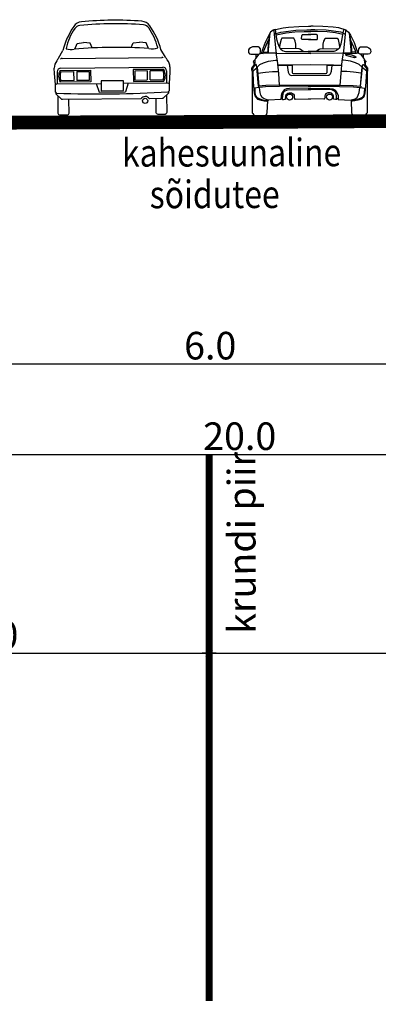
# Model space of a CAD drawing. Units: metres. Extents: x 545061 to 546293, y 6585301 to 6585858.
# Drawn here: x 545874 to 545879, y 6585611 to 6585625 of the extents above; entities that cross this region are included whole.
import ezdxf

# ---------------------------------------------------------------- set-up
doc = ezdxf.new("R2010")
doc.units = ezdxf.units.M
doc.layers.get('Defpoints').update_dxf_attribs({"color": 40})
doc.layers.add('AUDIS', color=7, linetype='Continuous')
doc.layers.add('P_TEE lõiked', color=7, linetype='Continuous')
doc.styles.add('ARIAL', font='arial.ttf')
doc.styles.add('EHITUSOIGUS', font='arial.ttf', dxfattribs={"width": 0.85})
doc.styles.add('SIMPL', font='simplex+.shx', dxfattribs={"width": 0.85})
doc.dimstyles.new('d500', dxfattribs={"dimscale": 0.1, "dimtxt": 4, "dimasz": 0.5, "dimexe": 0, "dimexo": 0, "dimgap": 0.6, "dimtad": 1, "dimdec": 1, "dimzin": 0, "dimdsep": 46, "dimtxsty": 'EHITUSOIGUS', "dimblk1": 'D1', "dimblk2": 'D1', "dimsah": 1, "dimcen": 0.09, "dimse1": 1, "dimse2": 1, "dimclre": 256, "dimadec": 0, "dimazin": 0, "dimtfac": 1, "dimtdec": 1, "dimtofl": 0, "dimtmove": 2, "dimatfit": 3, "dimldrblk": 'D1', "dimfxl": 1, "dimtolj": 1, "dimtzin": 0, "dimlwd": -1, "dimarcsym": 0})

# ---------------------------------------------------------------- blocks, each defined once
blk = doc.blocks.new('Autotaga')
for p, q in [((298.7748633895135, 957.3746812421969), (334.3999999999996, 1040.5)), ((334.3999999999996, 1040.5), (428.4500000000007, 1050.95)), ((522.5, 1040.5), (428.4500000000007, 1050.95)), ((551.8026410866605, 972.1271707977921), (522.5, 1040.5)), ((1116.292876557874, 972.1271707977921), (1145.595517644535, 1040.5)), ((1145.595517644535, 1040.5), (1239.645517644534, 1050.95)), ((1333.695517644534, 1040.5), (1239.645517644534, 1050.95)), ((1369.320654255022, 957.3746812421969), (1333.695517644534, 1040.5)), ((64.02920900000026, 826.829209), (127, 939.8000000000002)), ((1612.370791000001, 826.829209), (1549.4, 939.8000000000002)), ((41.79999999999927, 631.0999999999999), (42, 459)), ((83.60000000000036, 652), (526.6000000000004, 652)), ((94.04999999999927, 683.3499999999999), (1574.045517644534, 683.3499999999999)), ((95.71096609376946, 631.0999999999999), (284.3999999999996, 631.0999999999999)), ((284.3999999999996, 501.5999999999999), (284.3999999999996, 631.0999999999999)), ((326.2000000000007, 631.0999999999999), (505.7000000000007, 631.0999999999999)), ((326.2000000000007, 631.0999999999999), (326.2000000000007, 501.5999999999999)), ((505.7000000000007, 631.0999999999999), (505.7000000000007, 501.5999999999999)), ((526.6000000000004, 652), (526.6000000000004, 480.6999999999998)), ((1588.4, 652), (1145.4, 652)), ((1145.4, 652), (1145.4, 480.6999999999998)), ((1166.299999999999, 631.0999999999999), (1166.299999999999, 501.5999999999999)), ((1345.799999999999, 631.0999999999999), (1166.299999999999, 631.0999999999999)), ((1345.799999999999, 631.0999999999999), (1345.799999999999, 501.5999999999999)), ((1576.289033906232, 631.0999999999999), (1387.6, 631.0999999999999)), ((1387.6, 501.5999999999999), (1387.6, 631.0999999999999)), ((1626.295517644534, 631.0999999999999), (1626.295517644534, 459.8000000000002)), ((526.6000000000004, 480.6999999999998), (83.60000000000036, 480.6999999999998)), ((284.3999999999996, 501.5999999999999), (95.71096609376946, 501.5999999999999)), ((505.7000000000007, 501.5999999999999), (326.2000000000007, 501.5999999999999)), ((606.3180034856214, 456.5049912859467), (646.7999999999993, 330.3000000000002)), ((999.8500000000004, 493.4000000000001), (678.1499999999996, 493.4000000000001)), ((678.1499999999996, 493.4000000000001), (678.1499999999996, 351.1999999999998)), ((999.8500000000004, 351.1999999999998), (999.8500000000004, 493.4000000000001)), ((999.8500000000004, 456.5049912859467), (1643.65, 456.5049912859467)), ((1071.681996514379, 456.5049912859467), (1031.200000000001, 330.3000000000002)), ((1145.4, 480.6999999999998), (1588.4, 480.6999999999998)), ((1166.299999999999, 501.5999999999999), (1345.799999999999, 501.5999999999999)), ((1387.6, 501.5999999999999), (1576.289033906232, 501.5999999999999)), ((646.7999999999993, 330.3000000000002), (1031.200000000001, 330.3000000000002)), ((678.1499999999996, 351.1999999999998), (999.8500000000004, 351.1999999999998))]:
    blk.add_line(p, q)
at = {"linetype": 'Continuous'}
blk.add_line((113.3795939621996, 825), (1561.6204060378, 825), dxfattribs=at)
for points in [[(301.5315291711249, 1256.328879398249, 0.0935152763641199), (174.1629475704467, 969.4979136860802, 0.0935152763641199)], [(13.66553934190415, 445.1955536940018), (0.1026698383066105, 608.0706317786185, -0.02266885360364632), (0, 610.3340254296813), (0, 685.8000000000002)], [(1676.4, 685.8000000000002), (1676.4, 610.3340254296818, -0.0226688536036461), (1676.297330161693, 608.0706317786189), (1662.781383205793, 445.7590416504345, -0.1129161610744007)], [(1641.289483934775, 456.5049912859467), (1664.279483934775, 445.0099912859432), (1664.279483934775, 339.5449912859449), (1645.196895954216, 320.4624033053769, -0.02465192222150603), (35.71899697715889, 317.1204088345712), (13.29441452578612, 339.5449912859449), (13.29441452578612, 445.0099912859432), (36.28441452578772, 456.5049912859467), (678.1499999999996, 456.5049912859467)], [(1251.3558521181, 227.8000000000002), (115.7547594742264, 227.8000000000002, -0.2634471391023004), (94.31743633141377, 239.9376061143116), (28.34225824711211, 299.8962362548136, -0.1129161610744007), (24.88225122823314, 310.4952364894389), (23.2960867836573, 329.5433190280733, -0.02266885360364632)], [(1652.997281402491, 328.2627887536564), (1651.517748771766, 310.4952364894389, -0.1129161610744007), (1648.057741752888, 299.8962362548136), (1582.082563668588, 239.9376061143121, -0.2634471391023007), (1560.645240525773, 227.8000000000002), (1374.235183170968, 227.8000000000002, -0.2735462622915208)], [(203.2000000000007, 227.8000000000002), (203.2000000000007, 25, -0.4142135623730951), (178.2000000000007, 0), (75.79999999999927, 0, -0.4142135623730951), (50.79999999999927, 25), (50.79999999999927, 279.4865083745526)], [(1625.6, 279.4865083745531), (1625.6, 25, -0.4142135623730951), (1600.6, 0), (1498.200000000001, 0, -0.4142135623730951), (1473.200000000001, 25), (1473.200000000001, 227.8000000000002)]]:
    blk.add_lwpolyline(points, format="xyb")
blk.add_circle((1312.795517644534, 198.0999999999999), 37.33341006843808)
for centre, radius, start, end in [((1231.9, 641.3500000000013), 1144.498320599999, 145.6712599999792, 164.8842869999974), ((412.6098173999981, 1200.834276), 152.4, 94.94196400000294, 145.6712599999792), ((385.1331642000005, 1198.5938944), 101.6, 95.20819100000327, 145.3711840000087), ((838.2000000000007, -3771.9), 5092.7, 84.79368699998115, 95.20819100000327), ((838.2000000000007, -3721.1), 5092.7, 85.05803599999705, 94.94196400000294), ((1263.790182600002, 1200.834276), 152.4, 34.32874000002084, 85.05803599999705), ((1291.266835799999, 1198.5938944), 101.6, 34.62881599999128, 84.79180899999675), ((444.5, 641.3499999999999), 1144.4983206, 15.11571300000266, 34.32874000002084), ((678.4560980000006, 775.3890511999998), 846.3411317999997, 13.25884300000138, 34.62881599999128), ((198.8858862000016, 963.6724186000001), 25.4, 166.7411569999986, 181.3963690167992), ((245.5750000000007, 1202.475), 250.0368597827128, 253.2447637398207, 280.8403054543567), ((834.0477588222675, -6046.091729378948), 7023.89200068478, 85.57887871896418, 94.42112128103582), ((1422.520517644534, 1202.475), 250.0368597827128, 259.1596945456433, 288.7359162394841), ((1477.514113799998, 963.6724186000001), 25.4, 4.550993194750563, 13.25884300000138), ((157.1982362347499, 689.1952924841021), 157.2349147371701, 139.5479539776681, 181.2373241518189), ((171.792265, 719.0661275999996), 152.4, 135, 151.7452900000214), ((1504.607735, 719.0661275999996), 152.4, 28.25470999997857, 45), ((1519.20176376525, 689.1952924841025), 157.2349147371699, 358.7626758481811, 40.45204602233187), ((94.04999999999927, 631.0999999999999), 52.25, 90, 180), ((245.1433341945649, 566.3499999999999), 182.8446644633008, 152.0675412028082, 207.9324587971918), ((256.9925095773251, 566.3499999999999), 173.7938398460598, 158.1259283593432, 201.8740716406568), ((1574.045517644534, 631.0999999999999), 52.25, 0, 90), ((1415.007490422675, 566.3499999999999), 173.7938398460598, 338.1259283593432, 21.87407164065683), ((1426.856665805435, 566.3499999999999), 182.8446644633008, 332.0675412028082, 27.93245879719176), ((1312.795517644534, 188.0999999999999), 73.14999999999999, 32.86902353816433, 147.1309764618357)]:
    blk.add_arc(centre, radius, start, end)
for centre, radius, start, end in [((113.3795939621996, 800), 24.99999999999999, 90, 146.3099324739841), ((1561.6204060378, 800), 24.99999999999989, 33.69006752601592, 90)]:
    blk.add_arc(centre, radius, start, end, dxfattribs=at)
blk = doc.blocks.new('D1')
for p, q in [((2.000000000007276, 0), (-1.999999999992724, 0)), ((1.000000000007276, 1), (-0.999999999992724, -0.9999999999854481)), ((7.275957614183426e-12, -2), (7.275957614183426e-12, 2))]:
    blk.add_line(p, q)
blk = doc.blocks.new('*D46')
at = {"layer": 'Defpoints', "color": 0, "transparency": 16777216}
for p in [(545866.608879429, 6585619.762431709), (545886.6387356318, 6585619.843164512), (545886.6387356318, 6585618.530990701)]:
    blk.add_point(p, dxfattribs=at)
at = {"layer": 'P_TEE lõiked', "color": 0, "transparency": 16777216}
blk.add_line((545866.6588794291, 6585618.530990701), (545886.5887356318, 6585618.530990701), dxfattribs=at)
at = {"layer": 'P_TEE lõiked', "color": 0, "transparency": 16777216, "xscale": 0.05, "yscale": 0.05, "zscale": 0.05, "rotation": 180}
blk.add_blockref('D1', (545866.608879429, 6585618.530990701), dxfattribs=at)
at = {"layer": 'P_TEE lõiked', "color": 0, "transparency": 16777216, "xscale": 0.05, "yscale": 0.05, "zscale": 0.05}
blk.add_blockref('D1', (545886.6387356318, 6585618.530990701), dxfattribs=at)
at = {"layer": 'P_TEE lõiked', "color": 0, "transparency": 16777216, "insert": (545877.0711864261, 6585618.795219896), "char_height": 0.4, "attachment_point": 5, "style": 'EHITUSOIGUS'}
blk.add_mtext('\\A1;20.0', dxfattribs=at)
blk = doc.blocks.new('*D48')
at = {"layer": 'Defpoints', "color": 0, "transparency": 16777216}
for p in [(545866.6084678328, 6585618.530579105), (545876.6272846526, 6585618.530579105), (545876.6272846526, 6585615.648704357)]:
    blk.add_point(p, dxfattribs=at)
at = {"layer": 'P_TEE lõiked', "color": 0, "transparency": 16777216}
blk.add_line((545866.6584678328, 6585615.648704357), (545876.5772846525, 6585615.648704357), dxfattribs=at)
at = {"layer": 'P_TEE lõiked', "color": 0, "transparency": 16777216, "xscale": 0.05, "yscale": 0.05, "zscale": 0.05, "rotation": 180}
blk.add_blockref('D1', (545866.6084678328, 6585615.648704357), dxfattribs=at)
at = {"layer": 'P_TEE lõiked', "color": 0, "transparency": 16777216, "xscale": 0.05, "yscale": 0.05, "zscale": 0.05}
blk.add_blockref('D1', (545876.6272846526, 6585615.648704357), dxfattribs=at)
at = {"layer": 'P_TEE lõiked', "color": 0, "transparency": 16777216, "insert": (545873.3310044705, 6585615.912933553), "char_height": 0.4, "attachment_point": 5, "style": 'EHITUSOIGUS'}
blk.add_mtext('\\A1;10.0', dxfattribs=at)
blk = doc.blocks.new('*D49')
at = {"layer": 'Defpoints', "color": 0, "transparency": 16777216}
for p in [(545886.5983457537, 6585623.417372406), (545876.6272846526, 6585618.530579105), (545886.5983457537, 6585615.648704357)]:
    blk.add_point(p, dxfattribs=at)
at = {"layer": 'P_TEE lõiked', "color": 0, "transparency": 16777216}
blk.add_line((545876.6772846526, 6585615.648704357), (545886.5483457537, 6585615.648704357), dxfattribs=at)
at = {"layer": 'P_TEE lõiked', "color": 0, "transparency": 16777216, "xscale": 0.05, "yscale": 0.05, "zscale": 0.05, "rotation": 180}
blk.add_blockref('D1', (545876.6272846526, 6585615.648704357), dxfattribs=at)
at = {"layer": 'P_TEE lõiked', "color": 0, "transparency": 16777216, "xscale": 0.05, "yscale": 0.05, "zscale": 0.05}
blk.add_blockref('D1', (545886.5983457537, 6585615.648704357), dxfattribs=at)
at = {"layer": 'P_TEE lõiked', "color": 0, "transparency": 16777216, "insert": (545881.6128152031, 6585615.912933553), "char_height": 0.4, "attachment_point": 5, "style": 'EHITUSOIGUS'}
blk.add_mtext('\\A1;10.0', dxfattribs=at)
blk = doc.blocks.new('*D50')
at = {"layer": 'Defpoints', "color": 0, "transparency": 16777216}
for p in [(545879.6563522841, 6585623.292407394), (545873.6303118076, 6585623.269098539), (545879.6563522841, 6585619.84375672)]:
    blk.add_point(p, dxfattribs=at)
at = {"layer": 'P_TEE lõiked', "color": 0, "transparency": 16777216}
blk.add_line((545873.6803118077, 6585619.84375672), (545879.6063522841, 6585619.84375672), dxfattribs=at)
at = {"layer": 'P_TEE lõiked', "color": 0, "transparency": 16777216, "xscale": 0.05, "yscale": 0.05, "zscale": 0.05, "rotation": 180}
blk.add_blockref('D1', (545873.6303118076, 6585619.84375672), dxfattribs=at)
at = {"layer": 'P_TEE lõiked', "color": 0, "transparency": 16777216, "xscale": 0.05, "yscale": 0.05, "zscale": 0.05}
blk.add_blockref('D1', (545879.6563522841, 6585619.84375672), dxfattribs=at)
at = {"layer": 'P_TEE lõiked', "color": 0, "transparency": 16777216, "insert": (545876.6433320459, 6585620.107985916), "char_height": 0.4, "attachment_point": 5, "style": 'EHITUSOIGUS'}
blk.add_mtext('\\A1;6.0', dxfattribs=at)

msp = doc.modelspace()

# ---------------------------------------------------------------- linework, layer by layer
at = {"layer": 'AUDIS'}
for p, q in [((545877.5884641772, 6585624.691336398), (545877.6991581623, 6585624.714632587)), ((545877.6991581623, 6585624.714632587), (545877.7786805666, 6585624.726337694)), ((545877.7786805666, 6585624.726337694), (545877.9301916717, 6585624.736370661)), ((545877.9301916717, 6585624.736370661), (545878.0691465939, 6585624.740551051)), ((545878.0691465939, 6585624.740551051), (545878.1026297045, 6585624.740551051)), ((545878.135841661, 6585624.740574316), (545878.1023585586, 6585624.740550957)), ((545878.2747994658, 6585624.736490869), (545878.135841661, 6585624.740574316)), ((545878.4263175337, 6585624.726563607), (545878.2747994658, 6585624.736490869)), ((545878.5058480846, 6585624.714913982), (545878.4263175337, 6585624.726563607)), ((545878.6133797525, 6585624.683089999), (545878.5058480846, 6585624.714913982)), ((545877.4914533574, 6585624.60990321), (545877.4388198099, 6585624.505792422)), ((545877.5089978513, 6585624.638765593), (545877.4852611676, 6585624.397558435)), ((545877.5172540933, 6585624.6542276), (545877.4914533574, 6585624.60990321)), ((545877.5048697467, 6585624.633611601), (545877.4945494523, 6585624.561455605)), ((545877.5544071993, 6585624.683089999), (545877.5172540933, 6585624.6542276)), ((545877.5678235886, 6585624.689274798), (545877.5544071993, 6585624.683089999)), ((545877.5544071993, 6585624.682059191), (545877.563695451, 6585624.671751192)), ((545877.563695451, 6585624.671751192), (545877.5698876408, 6585624.623303602)), ((545877.5884641772, 6585624.691336398), (545877.5678235886, 6585624.689274798)), ((545877.5967204194, 6585624.637734801), (545877.5688555981, 6585624.626395994)), ((545877.5698876408, 6585624.623303602), (545877.5884641772, 6585624.426420833)), ((545877.5936243244, 6585624.663504791), (545877.5874321677, 6585624.691336398)), ((545877.5998165143, 6585624.615057202), (545877.5936243244, 6585624.663504791)), ((545877.5987088305, 6585624.63269674), (545877.6656750517, 6585624.651926581)), ((545877.6142649462, 6585624.533624013), (545877.5998165143, 6585624.615057202)), ((545877.601220054, 6585624.612630822), (545877.7460345305, 6585624.641893629)), ((545877.6656750517, 6585624.651926581), (545877.7761693432, 6585624.669484265)), ((545877.7460345305, 6585624.641893629), (545877.8682478974, 6585624.657779142)), ((545877.7761693432, 6585624.669484265), (545877.8824782292, 6585624.680353311)), ((545877.8682478974, 6585624.657779142), (545878.0072028195, 6585624.663631704)), ((545877.8824782292, 6585624.680353311), (545878.044034261, 6585624.686205857)), ((545877.9673850602, 6585624.558441964), (545877.970484856, 6585624.598691115)), ((545877.970484856, 6585624.598691115), (545877.9754444835, 6585624.612313895)), ((545877.9754444835, 6585624.612313895), (545877.9822640083, 6585624.618506081)), ((545877.9822640083, 6585624.618506081), (545877.9928032949, 6585624.621602175)), ((545877.9928032949, 6585624.621602175), (545878.102535624, 6585624.621602175)), ((545878.0072028195, 6585624.663631704), (545878.103466779, 6585624.66530386)), ((545878.044034261, 6585624.686205857), (545878.103466779, 6585624.68704195)), ((545878.174983657, 6585624.621602175), (545878.0652513277, 6585624.621602175)), ((545878.160991902, 6585624.686246655), (545878.1015588151, 6585624.687041285)), ((545878.1978390834, 6585624.663698203), (545878.1015739808, 6585624.6653032)), ((545878.3225519775, 6585624.68050682), (545878.160991902, 6585624.686246655)), ((545878.1855229435, 6585624.618506081), (545878.174983657, 6585624.621602175)), ((545878.1923424683, 6585624.612313895), (545878.1855229435, 6585624.618506081)), ((545878.1973020957, 6585624.598691115), (545878.1923424683, 6585624.612313895)), ((545878.2004018917, 6585624.558441964), (545878.1973020957, 6585624.598691115)), ((545878.3367980549, 6585624.657942586), (545878.1978390834, 6585624.663698203)), ((545878.4288684204, 6585624.669711945), (545878.3225519775, 6585624.68050682)), ((545878.4590224746, 6585624.642142339), (545878.3367980549, 6585624.657942586)), ((545878.5393749342, 6585624.652231351), (545878.4288684204, 6585624.669711945)), ((545878.5686120328, 6585624.620077033), (545878.4590224746, 6585624.642142339)), ((545878.5715441679, 6585624.643018009), (545878.5393749342, 6585624.652231351)), ((545878.5535220056, 6585624.533624013), (545878.5679704375, 6585624.615057202)), ((545878.5679704375, 6585624.615057202), (545878.5741626273, 6585624.663504791)), ((545878.5710665324, 6585624.637734801), (545878.5989313537, 6585624.626395994)), ((545878.5741626273, 6585624.663504791), (545878.5803547841, 6585624.691336398)), ((545878.5793227745, 6585624.691336398), (545878.5999633633, 6585624.689274798)), ((545878.597899311, 6585624.623303602), (545878.5793227745, 6585624.426420833)), ((545878.6040915009, 6585624.671751192), (545878.597899311, 6585624.623303602)), ((545878.5999633633, 6585624.689274798), (545878.6133797525, 6585624.683089999)), ((545878.6133797525, 6585624.682059191), (545878.6040915009, 6585624.671751192)), ((545878.6133797525, 6585624.683089999), (545878.6505328584, 6585624.6542276)), ((545878.6505328584, 6585624.6542276), (545878.6763335944, 6585624.60990321)), ((545878.6587891006, 6585624.638765593), (545878.6825257842, 6585624.397558435)), ((545878.6629172051, 6585624.633611601), (545878.6732374994, 6585624.561455605)), ((545878.6763335944, 6585624.60990321), (545878.7289671418, 6585624.505792422)), ((545877.255193709, 6585624.438821116), (545877.2249618418, 6585624.427497682)), ((545877.3439998378, 6585624.438821116), (545877.255193709, 6585624.438821116)), ((545877.3515577964, 6585624.436933883), (545877.3439998378, 6585624.438821116)), ((545877.3704527258, 6585624.412399764), (545877.3515577964, 6585624.436933883)), ((545877.4388198099, 6585624.505792422), (545877.3965065568, 6585624.388281227)), ((545877.4202432735, 6585624.383127236), (545877.4883572625, 6585624.543932012)), ((545877.4883572625, 6585624.537747213), (545877.4780369682, 6585624.406835627)), ((545877.4945494523, 6585624.561455605), (545877.4883572625, 6585624.537747213)), ((545877.6266492929, 6585624.485176423), (545877.6142649462, 6585624.533624013)), ((545877.6468065256, 6585624.436806433), (545877.6266492929, 6585624.485176423)), ((545877.6468065256, 6585624.436806433), (545877.6534438378, 6585624.420232962)), ((545877.6541075557, 6585624.476582781), (545877.6494614638, 6585624.434154686)), ((545877.6494614638, 6585624.434154686), (545877.6567624939, 6585624.416918274)), ((545877.6700370851, 6585624.54818019), (545877.6541075557, 6585624.476582781)), ((545877.6839754274, 6585624.565416616), (545877.6700370851, 6585624.54818019)), ((545877.8572090295, 6585624.564090735), (545877.6839754274, 6585624.565416616)), ((545877.8638463416, 6585624.54818019), (545877.8572090295, 6585624.564090735)), ((545877.8757934968, 6585624.523651446), (545877.8638463416, 6585624.54818019)), ((545877.8844219961, 6585624.477245722), (545877.8757934968, 6585624.523651446)), ((545877.885749432, 6585624.411614749), (545877.8844219961, 6585624.477245722)), ((545877.9754444835, 6585624.547296043), (545877.9673850602, 6585624.558441964)), ((545877.9841239057, 6585624.545438387), (545877.9754444835, 6585624.547296043)), ((545878.1012956925, 6585624.545438387), (545877.9841239057, 6585624.545438387)), ((545878.0664912593, 6585624.545438387), (545878.1836630461, 6585624.545438387)), ((545878.1836630461, 6585624.545438387), (545878.1923424683, 6585624.547296043)), ((545878.1923424683, 6585624.547296043), (545878.2004018917, 6585624.558441964)), ((545878.2820375197, 6585624.411614749), (545878.2833649558, 6585624.477245722)), ((545878.2833649558, 6585624.477245722), (545878.2919934549, 6585624.523651446)), ((545878.2919934549, 6585624.523651446), (545878.3039406101, 6585624.54818019)), ((545878.3039406101, 6585624.54818019), (545878.3105779223, 6585624.564090735)), ((545878.3105779223, 6585624.564090735), (545878.4838115245, 6585624.565416616)), ((545878.4838115245, 6585624.565416616), (545878.4977498667, 6585624.54818019)), ((545878.4977498667, 6585624.54818019), (545878.513679396, 6585624.476582781)), ((545878.5183254881, 6585624.434154686), (545878.5110244579, 6585624.416918274)), ((545878.513679396, 6585624.476582781), (545878.5183254881, 6585624.434154686)), ((545878.5209804261, 6585624.436806433), (545878.514343114, 6585624.420232962)), ((545878.5209804261, 6585624.436806433), (545878.541137659, 6585624.485176423)), ((545878.541137659, 6585624.485176423), (545878.5535220056, 6585624.533624013)), ((545878.6732374994, 6585624.561455605), (545878.6794296893, 6585624.537747213)), ((545878.7475436784, 6585624.383127236), (545878.6794296893, 6585624.543932012)), ((545878.6794296893, 6585624.537747213), (545878.6897499836, 6585624.406835627)), ((545878.7289671418, 6585624.505792422), (545878.771280395, 6585624.388281227)), ((545878.7973342261, 6585624.412399764), (545878.8162291555, 6585624.436933883)), ((545878.8162291555, 6585624.436933883), (545878.823787114, 6585624.438821116)), ((545878.823787114, 6585624.438821116), (545878.9125932427, 6585624.438821116)), ((545878.9125932427, 6585624.438821116), (545878.9428251099, 6585624.427497682)), ((545877.1994537234, 6585624.395414612), (545877.1975642173, 6585624.369936884)), ((545877.1975642173, 6585624.369936884), (545877.1985089539, 6585624.35861345)), ((545877.1985089539, 6585624.35861345), (545877.2117353978, 6585624.340684674)), ((545877.2060669455, 6585624.409568905), (545877.1994537234, 6585624.395414612)), ((545877.2249618418, 6585624.427497682), (545877.2060669455, 6585624.409568905)), ((545877.2117353978, 6585624.340684674), (545877.2344093065, 6585624.333135722)), ((545877.2344093065, 6585624.333135722), (545877.3496682901, 6585624.333135722)), ((545877.347778817, 6585624.332192098), (545877.2986520203, 6585624.270856832)), ((545877.3062099789, 6585624.331248488), (545877.3062099789, 6585624.2840675)), ((545877.3496682901, 6585624.332192098), (545877.3695079561, 6585624.343515532)), ((545877.3695079561, 6585624.343515532), (545877.3723421989, 6585624.366162402)), ((545877.3723421989, 6585624.366162402), (545877.3704527258, 6585624.412399764)), ((545877.3713974623, 6585624.343515532), (545877.3865133794, 6585624.351064499)), ((545877.3965065568, 6585624.388281227), (545877.3861862624, 6585624.352203237)), ((545877.3861862624, 6585624.352203237), (545877.3903144, 6585624.34911083)), ((545877.3903144, 6585624.34911083), (545877.3985706421, 6585624.348080037)), ((545877.3985706421, 6585624.348080037), (545877.409922946, 6585624.346018437)), ((545877.4759728828, 6585624.34911083), (545877.4047627989, 6585624.348080037)), ((545877.409922946, 6585624.346018437), (545877.4202432735, 6585624.383127236)), ((545877.4171471786, 6585624.366634436), (545877.4739088306, 6585624.365603629)), ((545877.4780369682, 6585624.406835627), (545877.4749408732, 6585624.34911083)), ((545877.5987844716, 6585624.34704923), (545877.4759728828, 6585624.34911083)), ((545877.4852611676, 6585624.397558435), (545877.484229125, 6585624.353234029)), ((545877.484229125, 6585624.353234029), (545877.5956884098, 6585624.350141637)), ((545877.5884641772, 6585624.426420833), (545877.597752462, 6585624.346018437)), ((545877.5963933023, 6585624.348817768), (545877.615549357, 6585624.235385098)), ((545877.5983542198, 6585624.346646732), (545878.10212553, 6585624.34399497)), ((545877.6534438378, 6585624.420232962), (545877.6693733671, 6585624.404985358)), ((545877.9322105509, 6585624.409625942), (545877.6574262119, 6585624.416918274)), ((545877.6693733671, 6585624.404985358), (545877.6912764574, 6585624.388411887)), ((545877.6912764574, 6585624.388411887), (545877.7164982039, 6585624.377141926)), ((545877.7164982039, 6585624.377141926), (545877.7344189202, 6585624.375153104)), ((545877.7344189202, 6585624.375153104), (545878.10212553, 6585624.371838416)), ((545877.9448214241, 6585624.406311239), (545877.9322105509, 6585624.409625942)), ((545877.9680519835, 6585624.39172659), (545877.9448214241, 6585624.406311239)), ((545877.989291356, 6585624.371175475), (545877.9680519835, 6585624.39172659)), ((545878.4333680315, 6585624.375153104), (545878.0656614217, 6585624.371838416)), ((545878.569432732, 6585624.346646732), (545878.0656614217, 6585624.34399497)), ((545878.1784955959, 6585624.371175475), (545878.1997349682, 6585624.39172659)), ((545878.1997349682, 6585624.39172659), (545878.2229655277, 6585624.406311239)), ((545878.2229655277, 6585624.406311239), (545878.235576401, 6585624.409625942)), ((545878.235576401, 6585624.409625942), (545878.5103607399, 6585624.416918274)), ((545878.4512887478, 6585624.377141926), (545878.4333680315, 6585624.375153104)), ((545878.4765104942, 6585624.388411887), (545878.4512887478, 6585624.377141926)), ((545878.4984135847, 6585624.404985358), (545878.4765104942, 6585624.388411887)), ((545878.514343114, 6585624.420232962), (545878.4984135847, 6585624.404985358)), ((545878.5713936493, 6585624.348817768), (545878.5522375947, 6585624.235385098)), ((545878.5690024801, 6585624.34704923), (545878.6918140689, 6585624.34911083)), ((545878.5793227745, 6585624.426420833), (545878.5700344897, 6585624.346018437)), ((545878.6835578268, 6585624.353234029), (545878.572098542, 6585624.350141637)), ((545878.6090762427, 6585624.328363603), (545878.6218505257, 6585624.334367863)), ((545878.6098276963, 6585624.317856143), (545878.6090762427, 6585624.328363603)), ((545878.6271105362, 6585624.309600283), (545878.6098276963, 6585624.317856143)), ((545878.6218505257, 6585624.334367863), (545878.6541619436, 6585624.332866802)), ((545878.7217905279, 6585624.285583243), (545878.6271105362, 6585624.309600283)), ((545878.6541619436, 6585624.332866802), (545878.6917333719, 6585624.32536148)), ((545878.6825257842, 6585624.397558435), (545878.6835578268, 6585624.353234029)), ((545878.6897499836, 6585624.406835627), (545878.6928460785, 6585624.34911083)), ((545878.6917333719, 6585624.32536148), (545878.7308076416, 6585624.310350822)), ((545878.6918140689, 6585624.34911083), (545878.763024153, 6585624.348080037)), ((545878.7506397732, 6585624.366634436), (545878.6938781212, 6585624.365603629)), ((545878.7308076416, 6585624.310350822), (545878.7525990714, 6585624.296090703)), ((545878.7525990714, 6585624.287084305), (545878.7375705265, 6585624.282581121)), ((545878.7578640057, 6585624.346018437), (545878.7475436784, 6585624.383127236)), ((545878.7525990714, 6585624.296090703), (545878.7525990714, 6585624.287084305)), ((545878.7525990714, 6585624.287084305), (545878.7525990714, 6585624.287084305)), ((545878.7692163097, 6585624.348080037), (545878.7578640057, 6585624.346018437)), ((545878.7774725518, 6585624.34911083), (545878.7692163097, 6585624.348080037)), ((545878.771280395, 6585624.388281227), (545878.7816006893, 6585624.352203237)), ((545878.7816006893, 6585624.352203237), (545878.7774725518, 6585624.34911083)), ((545878.7963894894, 6585624.343515532), (545878.7812735724, 6585624.351064499)), ((545878.7954447529, 6585624.366162402), (545878.7973342261, 6585624.412399764)), ((545878.7982789957, 6585624.343515532), (545878.7954447529, 6585624.366162402)), ((545878.8181186616, 6585624.332192098), (545878.7982789957, 6585624.343515532)), ((545878.9333776452, 6585624.333135722), (545878.8181186616, 6585624.333135722)), ((545878.8200081347, 6585624.332192098), (545878.8691349315, 6585624.270856832)), ((545878.8615769729, 6585624.331248488), (545878.8615769729, 6585624.2840675)), ((545878.956051554, 6585624.340684674), (545878.9333776452, 6585624.333135722)), ((545878.9428251099, 6585624.427497682), (545878.9617200063, 6585624.409568905)), ((545878.969277998, 6585624.35861345), (545878.956051554, 6585624.340684674)), ((545878.9617200063, 6585624.409568905), (545878.9683332283, 6585624.395414612)), ((545878.9683332283, 6585624.395414612), (545878.9702227345, 6585624.369936884)), ((545878.9702227345, 6585624.369936884), (545878.969277998, 6585624.35861345)), ((545877.2762134614, 6585624.176618774), (545877.2433745059, 6585624.130152388)), ((545877.2994743895, 6585624.180718753), (545877.2625305936, 6585624.136985678)), ((545877.2703096592, 6585624.234999279), (545877.2674754165, 6585624.223675844)), ((545877.2674754165, 6585624.223675844), (545877.2769228813, 6585624.21235241)), ((545877.2816465971, 6585624.244435479), (545877.2703096592, 6585624.234999279)), ((545877.2769228813, 6585624.21235241), (545877.2835361032, 6585624.2114088)), ((545877.2769228813, 6585624.21235241), (545877.2778676178, 6585624.155735237)), ((545877.2778676178, 6585624.155735237), (545877.2778676178, 6585624.163284188)), ((545877.288259819, 6585624.2114088), (545877.2797571239, 6585624.162340579)), ((545877.2939283045, 6585624.255758914), (545877.2816465971, 6585624.244435479)), ((545877.2835361032, 6585624.2114088), (545877.288259819, 6585624.2114088)), ((545877.2920387983, 6585624.25198443), (545877.288259819, 6585624.2114088)), ((545877.2986520203, 6585624.270856832), (545877.2920387983, 6585624.25198443)), ((545877.3035792632, 6585624.184818733), (545877.2994743895, 6585624.180718753)), ((545877.3076841367, 6585624.183452078), (545877.3035792632, 6585624.184818733)), ((545877.3158938838, 6585624.173885465), (545877.3076841367, 6585624.183452078)), ((545877.3172621641, 6585624.139719003), (545877.3158938838, 6585624.173885465)), ((545877.3186304772, 6585624.139719003), (545877.3624157403, 6585624.182085409)), ((545877.3254719111, 6585624.147918947), (545877.3350499384, 6585624.042686237)), ((545877.3624157403, 6585624.182085409), (545877.4157790305, 6585624.210785251)), ((545877.4157790305, 6585624.210785251), (545877.4896666887, 6585624.234018444)), ((545877.4896666887, 6585624.234018444), (545877.5909201487, 6585624.246318367)), ((545877.5909201487, 6585624.246318367), (545877.6169176372, 6585624.249051692)), ((545877.615549357, 6585624.235385098), (545877.6319688183, 6585624.056352816)), ((545877.621103439, 6585624.179994169), (545877.8226181361, 6585624.181643965)), ((545877.6244069603, 6585624.173395), (545877.8275734344, 6585624.173395)), ((545877.7581995213, 6585624.173395), (545877.7747171276, 6585624.072757772)), ((545877.8226181361, 6585624.181643965), (545878.0918550021, 6585624.183293746)), ((545877.8292251786, 6585624.181643965), (545877.8325286998, 6585624.067808399)), ((545878.0918550021, 6585624.183293746), (545878.4288140042, 6585624.178344374)), ((545878.3379672194, 6585624.173395), (545878.547740736, 6585624.168445628)), ((545878.3396189965, 6585624.069458195), (545878.3396189965, 6585624.179994169)), ((545878.40073409, 6585624.087605889), (545878.4106446537, 6585624.170095424)), ((545878.4288140042, 6585624.178344374), (545878.547740736, 6585624.176694592)), ((545878.5522375947, 6585624.235385098), (545878.5358181335, 6585624.056352816)), ((545878.5768668031, 6585624.246318367), (545878.5508693146, 6585624.249051692)), ((545878.678120263, 6585624.234018444), (545878.5768668031, 6585624.246318367)), ((545878.7520079212, 6585624.210785251), (545878.678120263, 6585624.234018444)), ((545878.7375705265, 6585624.282581121), (545878.7217905279, 6585624.285583243)), ((545878.8053712116, 6585624.182085409), (545878.7520079212, 6585624.210785251)), ((545878.8491564746, 6585624.139719003), (545878.8053712116, 6585624.182085409)), ((545878.8423150406, 6585624.147918947), (545878.8327370132, 6585624.042686237)), ((545878.8505247878, 6585624.139719003), (545878.851893068, 6585624.173885465)), ((545878.851893068, 6585624.173885465), (545878.8601028151, 6585624.183452078)), ((545878.8601028151, 6585624.183452078), (545878.8642076886, 6585624.184818733)), ((545878.8642076886, 6585624.184818733), (545878.8683125622, 6585624.180718753)), ((545878.8683125622, 6585624.180718753), (545878.9052563582, 6585624.136985678)), ((545878.8691349315, 6585624.270856832), (545878.8757481534, 6585624.25198443)), ((545878.8738586473, 6585624.255758914), (545878.8861403547, 6585624.244435479)), ((545878.8757481534, 6585624.25198443), (545878.8795271327, 6585624.2114088)), ((545878.8842508486, 6585624.2114088), (545878.8795271327, 6585624.2114088)), ((545878.8795271327, 6585624.2114088), (545878.8880298279, 6585624.162340579)), ((545878.8908640705, 6585624.21235241), (545878.8842508486, 6585624.2114088)), ((545878.8861403547, 6585624.244435479), (545878.8974772926, 6585624.234999279)), ((545878.8908640705, 6585624.21235241), (545878.889919334, 6585624.155735237)), ((545878.889919334, 6585624.155735237), (545878.889919334, 6585624.163284188)), ((545878.9003115352, 6585624.223675844), (545878.8908640705, 6585624.21235241)), ((545878.8915734903, 6585624.176618774), (545878.9244124459, 6585624.130152388)), ((545878.8974772926, 6585624.234999279), (545878.9003115352, 6585624.223675844)), ((545877.2433745059, 6585624.130152388), (545877.2433745059, 6585624.111019161)), ((545877.2433745059, 6585624.111019161), (545877.2461110993, 6585624.087785968)), ((545877.2461110993, 6585624.087785968), (545877.251584253, 6585624.086419313)), ((545877.2491764289, 6585624.086970591), (545877.2507955241, 6585623.483764961)), ((545877.2543208464, 6585624.112385831), (545877.2529525663, 6585624.100085892)), ((545877.2529525663, 6585624.100085892), (545877.2543208464, 6585624.086419313)), ((545877.2543208464, 6585624.086419313), (545877.3172621641, 6585624.138352333)), ((545877.2625305936, 6585624.136985678), (545877.2543208464, 6585624.112385831)), ((545877.2595913984, 6585624.089436623), (545877.2660915388, 6585623.92874999)), ((545877.3432596857, 6585623.869120589), (545877.3186304772, 6585624.139719003)), ((545877.3350499384, 6585624.059086141), (545877.4472497059, 6585624.074119374)), ((545877.3350499384, 6585624.042686237), (545877.3501011196, 6585623.869120589)), ((545877.4472497059, 6585624.074119374), (545877.5443982922, 6585624.082319333)), ((545877.5443982922, 6585624.082319333), (545877.6292322578, 6585624.085052643)), ((545877.6319688183, 6585624.056352816), (545877.6442834389, 6585623.886887147)), ((545877.7747171276, 6585624.072757772), (545877.7862794354, 6585624.046361114)), ((545877.7862794354, 6585624.046361114), (545877.7961899991, 6585624.034812588)), ((545877.7961899991, 6585624.034812588), (545877.8176628707, 6585624.026563624)), ((545877.8176628707, 6585624.026563624), (545878.3495295272, 6585624.02821342)), ((545877.8325286998, 6585624.067808399), (545877.8374839982, 6585624.057909654)), ((545877.8374839982, 6585624.057909654), (545877.8473945619, 6585624.052960282)), ((545877.8473945619, 6585624.052960282), (545877.8523498273, 6585624.052960282)), ((545877.8523498273, 6585624.052960282), (545878.3231013903, 6585624.056259858)), ((545878.3231013903, 6585624.056259858), (545878.3330119541, 6585624.057909654)), ((545878.3330119541, 6585624.057909654), (545878.3363154753, 6585624.064508823)), ((545878.3363154753, 6585624.064508823), (545878.3396189965, 6585624.069458195)), ((545878.3495295272, 6585624.02821342), (545878.3676989106, 6585624.029863216)), ((545878.3676989106, 6585624.029863216), (545878.3891717822, 6585624.049660706)), ((545878.3891717822, 6585624.049660706), (545878.40073409, 6585624.087605889)), ((545878.5358181335, 6585624.056352816), (545878.5235035128, 6585623.886887147)), ((545878.6233886596, 6585624.082319333), (545878.5385546939, 6585624.085052643)), ((545878.7205372459, 6585624.074119374), (545878.6233886596, 6585624.082319333)), ((545878.8327370132, 6585624.059086141), (545878.7205372459, 6585624.074119374)), ((545878.8327370132, 6585624.042686237), (545878.8176858323, 6585623.869120589)), ((545878.8245272662, 6585623.869120589), (545878.8491564746, 6585624.139719003)), ((545878.9134661054, 6585624.086419313), (545878.8505247878, 6585624.138352333)), ((545878.9081955533, 6585624.089436623), (545878.9016954128, 6585623.92874999)), ((545878.9052563582, 6585624.136985678), (545878.9134661054, 6585624.112385831)), ((545878.9134661054, 6585624.112385831), (545878.9148343855, 6585624.100085892)), ((545878.9148343855, 6585624.100085892), (545878.9134661054, 6585624.086419313)), ((545878.9216758525, 6585624.087785968), (545878.9162026988, 6585624.086419313)), ((545878.918610523, 6585624.086970591), (545878.9169914278, 6585623.483764961)), ((545878.9244124459, 6585624.111019161), (545878.9216758525, 6585624.087785968)), ((545878.9244124459, 6585624.130152388), (545878.9244124459, 6585624.111019161)), ((545877.2660915388, 6585623.92874999), (545877.2807168302, 6585623.76644025)), ((545877.3424681479, 6585623.868695378), (545877.3440931912, 6585623.84759512)), ((545877.4513545795, 6585623.878687188), (545877.3432596857, 6585623.869120589)), ((545877.4448453515, 6585623.862202989), (545877.3554684287, 6585623.850841315)), ((545877.6479746825, 6585623.865449184), (545877.4448453515, 6585623.862202989)), ((545877.6442834389, 6585623.886887147), (545877.4513545795, 6585623.878687188)), ((545877.6442834389, 6585623.886887147), (545878.5235035128, 6585623.886887147)), ((545878.1029843814, 6585623.870318484), (545877.6479746825, 6585623.865449184)), ((545878.0648025704, 6585623.870318484), (545878.5198122693, 6585623.865449184)), ((545878.5198122693, 6585623.865449184), (545878.7229416003, 6585623.862202989)), ((545878.5235035128, 6585623.886887147), (545878.7164323723, 6585623.878687188)), ((545878.7164323723, 6585623.878687188), (545878.8245272662, 6585623.869120589)), ((545878.7229416003, 6585623.862202989), (545878.8123185231, 6585623.850841315)), ((545878.825318804, 6585623.868695378), (545878.8236937607, 6585623.84759512)), ((545878.9016954128, 6585623.92874999), (545878.8870701217, 6585623.76644025)), ((545877.357093472, 6585623.850841315), (545877.2774667764, 6585623.84110273)), ((545877.2807168302, 6585623.76644025), (545877.2904670573, 6585623.729109002)), ((545877.2888420139, 6585623.84110273), (545877.2904670573, 6585623.771309535)), ((545877.2904670573, 6585623.771309535), (545877.3002172514, 6585623.730732108)), ((545877.2904670573, 6585623.729109002), (545877.3083424353, 6585623.704762549)), ((545877.3002172514, 6585623.730732108), (545877.3197176728, 6585623.708008744)), ((545877.3603435258, 6585623.813510067), (545877.357093472, 6585623.850841315)), ((545877.3652186559, 6585623.777801924), (545877.3603435258, 6585623.813510067)), ((545877.3782189367, 6585623.738847587), (545877.3652186559, 6585623.777801924)), ((545877.3960943148, 6585623.704762549), (545877.3782189367, 6585623.738847587)), ((545877.6707251576, 6585623.733978302), (545877.6674751039, 6585623.677169886)), ((545877.6821003951, 6585623.76644025), (545877.6707251576, 6585623.733978302)), ((545877.699975773, 6585623.798902198), (545877.6821003951, 6585623.76644025)), ((545877.6918506223, 6585623.68690847), (545877.695100676, 6585623.732355197)), ((545877.695100676, 6585623.732355197), (545877.7048508702, 6585623.776178835)), ((545877.717851151, 6585623.816756262), (545877.699975773, 6585623.798902198)), ((545877.7048508702, 6585623.776178835), (545877.7211012377, 6585623.795656003)), ((545877.7471017996, 6585623.832987236), (545877.717851151, 6585623.816756262)), ((545877.7211012377, 6585623.795656003), (545877.7633521341, 6585623.816756262)), ((545877.735726529, 6585623.680416081), (545877.7389766157, 6585623.730732108)), ((545877.7389766157, 6585623.730732108), (545877.7454767561, 6585623.748586171)), ((545877.7454767561, 6585623.748586171), (545877.7682272312, 6585623.76806334)), ((545877.7909777062, 6585623.834610341), (545877.7471017996, 6585623.832987236)), ((545877.7633521341, 6585623.816756262), (545878.1029843814, 6585623.820002456)), ((545877.7682272312, 6585623.76806334), (545877.7861026091, 6585623.77455573)), ((545877.7861026091, 6585623.77455573), (545877.8202283548, 6585623.77293264)), ((545878.0997342947, 6585623.84110273), (545877.7909777062, 6585623.834610341)), ((545877.8202283548, 6585623.77293264), (545877.8381037327, 6585623.76157095)), ((545877.8381037327, 6585623.76157095), (545877.8543540672, 6585623.753455471)), ((545877.8543540672, 6585623.753455471), (545877.8592291643, 6585623.742093782)), ((545877.8592291643, 6585623.742093782), (545877.8608542078, 6585623.729109002)), ((545877.8608542078, 6585623.729109002), (545877.8608542078, 6585623.711254939)), ((545878.4044348176, 6585623.816756262), (545878.0648025704, 6585623.820002456)), ((545878.0680526572, 6585623.84110273), (545878.3768092456, 6585623.834610341)), ((545878.3085577874, 6585623.742093782), (545878.3069327441, 6585623.729109002)), ((545878.3069327441, 6585623.729109002), (545878.3069327441, 6585623.711254939)), ((545878.3134328845, 6585623.753455471), (545878.3085577874, 6585623.742093782)), ((545878.3296832191, 6585623.76157095), (545878.3134328845, 6585623.753455471)), ((545878.3475585971, 6585623.77293264), (545878.3296832191, 6585623.76157095)), ((545878.3816843426, 6585623.77455573), (545878.3475585971, 6585623.77293264)), ((545878.3768092456, 6585623.834610341), (545878.4206851523, 6585623.832987236)), ((545878.3995597207, 6585623.76806334), (545878.3816843426, 6585623.77455573)), ((545878.4223101956, 6585623.748586171), (545878.3995597207, 6585623.76806334)), ((545878.4466857141, 6585623.795656003), (545878.4044348176, 6585623.816756262)), ((545878.4206851523, 6585623.832987236), (545878.4499358007, 6585623.816756262)), ((545878.428810336, 6585623.730732108), (545878.4223101956, 6585623.748586171)), ((545878.4320604228, 6585623.680416081), (545878.428810336, 6585623.730732108)), ((545878.4629360817, 6585623.776178835), (545878.4466857141, 6585623.795656003)), ((545878.4499358007, 6585623.816756262), (545878.4678111788, 6585623.798902198)), ((545878.4726862758, 6585623.732355197), (545878.4629360817, 6585623.776178835)), ((545878.4678111788, 6585623.798902198), (545878.4856865567, 6585623.76644025)), ((545878.4759363295, 6585623.68690847), (545878.4726862758, 6585623.732355197)), ((545878.4856865567, 6585623.76644025), (545878.4970617942, 6585623.733978302)), ((545878.4970617942, 6585623.733978302), (545878.5003118479, 6585623.677169886)), ((545878.7716926371, 6585623.704762549), (545878.789568015, 6585623.738847587)), ((545878.789568015, 6585623.738847587), (545878.802568296, 6585623.777801924)), ((545878.802568296, 6585623.777801924), (545878.807443426, 6585623.813510067)), ((545878.807443426, 6585623.813510067), (545878.8106934797, 6585623.850841315)), ((545878.8106934797, 6585623.850841315), (545878.8903201753, 6585623.84110273)), ((545878.8675697003, 6585623.730732108), (545878.848069279, 6585623.708008744)), ((545878.8773198945, 6585623.729109002), (545878.8594445165, 6585623.704762549)), ((545878.8773198945, 6585623.771309535), (545878.8675697003, 6585623.730732108)), ((545878.8789449378, 6585623.84110273), (545878.8773198945, 6585623.771309535)), ((545878.8870701217, 6585623.76644025), (545878.8773198945, 6585623.729109002)), ((545877.3083424353, 6585623.704762549), (545877.3294678669, 6585623.683662276)), ((545877.3197176728, 6585623.708008744), (545877.352218375, 6585623.690154665)), ((545877.3294678669, 6585623.683662276), (545877.3830940338, 6585623.667431301)), ((545877.352218375, 6585623.690154665), (545877.4025944552, 6585623.672300601)), ((545877.3830940338, 6585623.667431301), (545877.4253449301, 6585623.656069628)), ((545877.4237198868, 6585623.685285381), (545877.3960943148, 6585623.704762549)), ((545877.4025944552, 6585623.672300601), (545877.4415952647, 6585623.664185107)), ((545877.4692208699, 6585623.673923691), (545877.4237198868, 6585623.685285381)), ((545877.4253449301, 6585623.656069628), (545877.4594706427, 6585623.654446523)), ((545877.4415952647, 6585623.664185107), (545877.4594706427, 6585623.664185107)), ((545877.4594706427, 6585623.664185107), (545877.4708458802, 6585623.665808212)), ((545877.4594706427, 6585623.654446523), (545877.4724709236, 6585623.656069628)), ((545877.4870962478, 6585623.667431301), (545877.4692208699, 6585623.673923691)), ((545877.4708458802, 6585623.665808212), (545877.4757210104, 6585623.667431301)), ((545877.4709935935, 6585623.4869993), (545877.4774700073, 6585623.660036844)), ((545877.4724709236, 6585623.656069628), (545877.4822211508, 6585623.660938912)), ((545877.4757210104, 6585623.667431301), (545877.4822211508, 6585623.669054407)), ((545877.4822211508, 6585623.660938912), (545877.4870962478, 6585623.667431301)), ((545877.6674751039, 6585623.677169886), (545877.4870962478, 6585623.669054407)), ((545877.6674751039, 6585623.685285381), (545877.6918506223, 6585623.68690847)), ((545877.6821003951, 6585623.685285381), (545877.695100676, 6585623.677169886)), ((545877.695100676, 6585623.677169886), (545877.7081009569, 6585623.677169886)), ((545877.7081009569, 6585623.677169886), (545877.735726529, 6585623.680416081)), ((545877.8608542078, 6585623.711254939), (545877.8657293047, 6585623.68690847)), ((545877.8657293047, 6585623.68690847), (545877.8706044019, 6585623.683662276)), ((545877.8706044019, 6585623.683662276), (545877.8771045423, 6585623.683662276)), ((545877.8771045423, 6585623.683662276), (545878.101359338, 6585623.685285381)), ((545878.2906824094, 6585623.683662276), (545878.0664276137, 6585623.685285381)), ((545878.29718255, 6585623.683662276), (545878.2906824094, 6585623.683662276)), ((545878.302057647, 6585623.68690847), (545878.29718255, 6585623.683662276)), ((545878.3069327441, 6585623.711254939), (545878.302057647, 6585623.68690847)), ((545878.4596859949, 6585623.677169886), (545878.4320604228, 6585623.680416081)), ((545878.4726862758, 6585623.677169886), (545878.4596859949, 6585623.677169886)), ((545878.4856865567, 6585623.685285381), (545878.4726862758, 6585623.677169886)), ((545878.5003118479, 6585623.685285381), (545878.4759363295, 6585623.68690847)), ((545878.5003118479, 6585623.677169886), (545878.6806907039, 6585623.669054407)), ((545878.6806907039, 6585623.667431301), (545878.6985660819, 6585623.673923691)), ((545878.685565801, 6585623.660938912), (545878.6806907039, 6585623.667431301)), ((545878.6920659414, 6585623.667431301), (545878.685565801, 6585623.669054407)), ((545878.6953160282, 6585623.656069628), (545878.685565801, 6585623.660938912)), ((545878.6967933583, 6585623.4869993), (545878.6903169445, 6585623.660036844)), ((545878.6969410715, 6585623.665808212), (545878.6920659414, 6585623.667431301)), ((545878.708316309, 6585623.654446523), (545878.6953160282, 6585623.656069628)), ((545878.708316309, 6585623.664185107), (545878.6969410715, 6585623.665808212)), ((545878.6985660819, 6585623.673923691), (545878.744067065, 6585623.685285381)), ((545878.726191687, 6585623.664185107), (545878.708316309, 6585623.664185107)), ((545878.7424420216, 6585623.656069628), (545878.708316309, 6585623.654446523)), ((545878.7651924966, 6585623.672300601), (545878.726191687, 6585623.664185107)), ((545878.784692918, 6585623.667431301), (545878.7424420216, 6585623.656069628)), ((545878.744067065, 6585623.685285381), (545878.7716926371, 6585623.704762549)), ((545878.8155685768, 6585623.690154665), (545878.7651924966, 6585623.672300601)), ((545878.8383190848, 6585623.683662276), (545878.784692918, 6585623.667431301)), ((545878.848069279, 6585623.708008744), (545878.8155685768, 6585623.690154665)), ((545878.8594445165, 6585623.704762549), (545878.8383190848, 6585623.683662276)), ((545877.2507955241, 6585623.483764961), (545877.258891033, 6585623.472444751)), ((545877.258891033, 6585623.472444751), (545877.2767011793, 6585623.44818714)), ((545877.2767011793, 6585623.44818714), (545877.291273102, 6585623.440101285)), ((545877.291273102, 6585623.440101285), (545877.3058450249, 6585623.435249769)), ((545877.3058450249, 6585623.435249769), (545877.4337542058, 6585623.433632592)), ((545877.4337542058, 6585623.433632592), (545877.451564352, 6585623.444952801)), ((545877.451564352, 6585623.444952801), (545877.4645171796, 6585623.462741704)), ((545877.4645171796, 6585623.462741704), (545877.4709935935, 6585623.4869993)), ((545878.7032697721, 6585623.462741704), (545878.6967933583, 6585623.4869993)), ((545878.7162225997, 6585623.444952801), (545878.7032697721, 6585623.462741704)), ((545878.7340327459, 6585623.433632592), (545878.7162225997, 6585623.444952801)), ((545878.8619419269, 6585623.435249769), (545878.7340327459, 6585623.433632592)), ((545878.8765138497, 6585623.440101285), (545878.8619419269, 6585623.435249769)), ((545878.8910857725, 6585623.44818714), (545878.8765138497, 6585623.440101285)), ((545878.9088959188, 6585623.472444751), (545878.8910857725, 6585623.44818714)), ((545878.9169914278, 6585623.483764961), (545878.9088959188, 6585623.472444751))]:
    msp.add_line(p, q, dxfattribs=at)
for centre in [(545877.7942277929, 6585623.712878029), (545878.3735591588, 6585623.712878029)]:
    msp.add_circle(centre, 0.04359387375726179, dxfattribs=at)
at = {"layer": 'P_TEE lõiked', "const_width": 0.2}
msp.add_lwpolyline([(545873.6303118076, 6585623.341338532), (545877.4175286798, 6585623.353540702), (545879.6563522841, 6585623.366782439)], dxfattribs=at)
at = {"layer": 'P_TEE lõiked', "color": 1, "linetype": 'Continuous', "const_width": 0.1}
msp.add_lwpolyline([(545876.6272846526, 6585610.608264786), (545876.6272846526, 6585618.530990701)], dxfattribs=at)

# ---------------------------------------------------------------- block references
at = {"layer": 'P_TEE lõiked', "ltscale": 20, "xscale": 0.0009999999278926576, "yscale": 0.0009999999278926576, "zscale": 0.0009999999278926576, "rotation": 0.5314638194481088}
msp.add_blockref('Autotaga', (545874.3884614155, 6585623.446997101), dxfattribs=at)

# ---------------------------------------------------------------- texts
at = {"layer": 'P_TEE lõiked', "ltscale": 0.2, "style": 'SIMPL', "width": 0.85}
for s, p in [('kahesuunaline', (545875.3640543282, 6585622.702842902)), ('sõidutee', (545875.7664198859, 6585622.099619829))]:
    msp.add_text(s, height=0.4, rotation=0.1249645486722262, dxfattribs=at).set_placement(p)
at = {"layer": 'P_TEE lõiked', "ltscale": 0.2, "style": 'ARIAL'}
msp.add_text('krundi piir', height=0.4, rotation=90.12496454869921, dxfattribs=at).set_placement((545877.3030704072, 6585615.929668386))

# ---------------------------------------------------------------- dimensions: what is measured, and where the dimension line sits
at = {"layer": 'P_TEE lõiked'}
for base, p1, p2, picture, middle in [((545879.6563522841, 6585619.84375672), (545873.6303118076, 6585623.269098539), (545879.6563522841, 6585623.292407394), '*D50', (545876.6433320459, 6585620.107985916)), ((545886.5983457537, 6585615.648704357), (545876.6272846526, 6585618.530579105), (545886.5983457537, 6585623.417372406), '*D49', (545881.6128152031, 6585615.912933553))]:
    dim = msp.add_linear_dim(base=base, p1=p1, p2=p2, dimstyle='d500', dxfattribs=at)
    dim.commit()
    dim.dimension.update_dxf_attribs({"geometry": picture, "text_midpoint": middle})
for base, p1, p2, picture, middle in [((545886.6387356318, 6585618.530990701), (545866.608879429, 6585619.762431709), (545886.6387356318, 6585619.843164512), '*D46', (545877.0711864261, 6585618.795219896)), ((545876.6272846526, 6585615.648704357), (545866.6084678328, 6585618.530579105), (545876.6272846526, 6585618.530579105), '*D48', (545873.3310044705, 6585615.912933553))]:
    dim = msp.add_linear_dim(base=base, p1=p1, p2=p2, dimstyle='d500', dxfattribs=at)
    dim.commit()
    dim.dimension.update_dxf_attribs({"geometry": picture, "text_midpoint": middle, "dimtype": 160})

doc.saveas('drawing.dxf')
